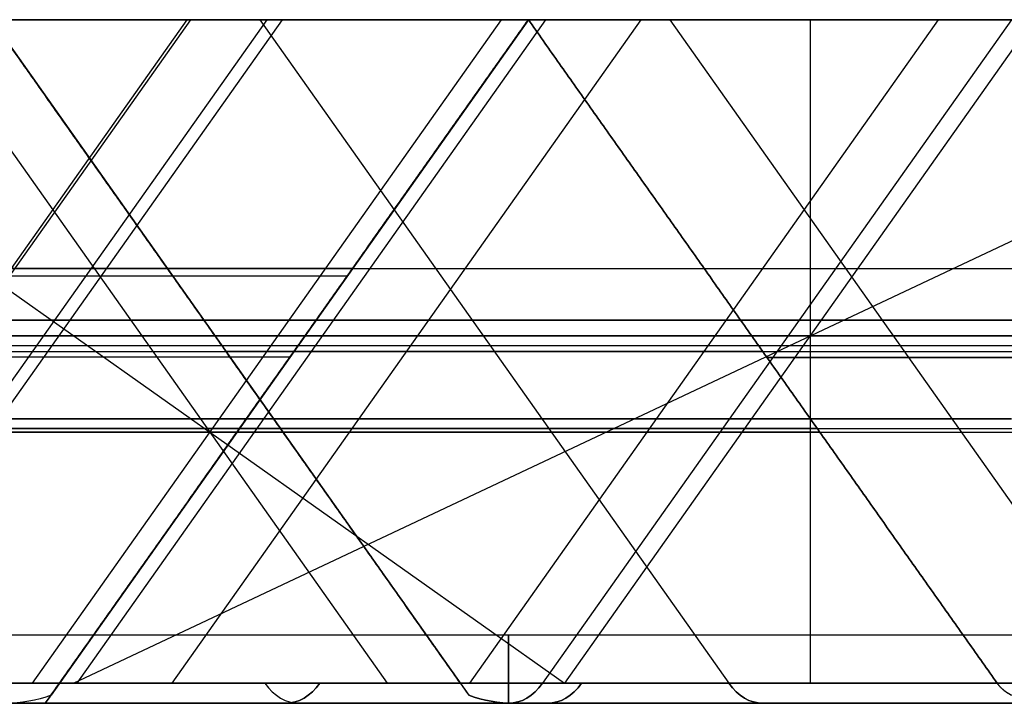
# Model space of a CAD drawing. Units: millimetres. Extents: x -722 to -502, y 171 to 189.
# Drawn here: x -718 to -711, y 171 to 176 of the extents above; entities that cross this region are included whole.
import ezdxf

# ---------------------------------------------------------------- set-up
doc = ezdxf.new("R2010")
doc.units = ezdxf.units.MM
doc.header["$MEASUREMENT"] = 0
doc.layers.add('Cross', color=7, linetype='Continuous', true_color=0x000000)

msp = doc.modelspace()

# ---------------------------------------------------------------- linework, layer by layer
at = {"layer": 'Cross', "color": 254, "true_color": 0xbfbfff}
for p, q in [((-721.3325, 176.4652, 418.8661), (-714.4686, 171.6116, 418.8661)), ((-721.3325, 176.4652, 198.8661), (-714.4686, 171.6116, 198.8661)), ((-717.2075, 176.4652, 325.0089), (-720.743, 171.4652, 321.4734)), ((-717.2334, 176.4652, 105.0348), (-720.6654, 171.6116, 101.6028)), ((-716.6493, 176.4652, 313.5493), (-720.1848, 171.4652, 317.0848)), ((-716.537, 176.4652, 93.6616), (-719.969, 171.6116, 97.0936)), ((-719.1994, 176.4652, 266.9992), (-715.7674, 171.6116, 263.5673)), ((-719.1994, 176.4652, 288.9992), (-715.7674, 171.6116, 285.5673)), ((-719.1994, 176.4652, 310.9992), (-715.7674, 171.6116, 307.5673)), ((-719.1994, 176.4652, 398.9992), (-715.7674, 171.6116, 395.5673)), ((-719.1994, 176.4652, 178.9992), (-715.7674, 171.6116, 175.5673)), ((-719.1994, 176.4652, 46.9992), (-715.7674, 171.6116, 43.5673)), ((-719.1994, 176.4652, 90.9992), (-715.7674, 171.6116, 87.5673)), ((-719.1994, 176.4652, 68.9992), (-715.7674, 171.6116, 65.5673)), ((-718.6631, 176.4652, 242), (-715.1698, 171.5249, 242)), ((-718.6631, 176.4652, 374), (-715.1698, 171.5249, 374)), ((-718.6631, 176.4652, 154), (-715.1698, 171.5249, 154)), ((-718.6631, 176.4652, 22), (-715.1698, 171.5249, 22)), ((-714.9331, 176.4652, 425.2655), (-718.3651, 171.6116, 414.9696)), ((-714.9331, 176.4652, 205.2655), (-718.3651, 171.6116, 194.9696)), ((-714.7341, 176.4652, 319), (-718.2697, 171.4652, 319)), ((-714.7341, 176.4652, 99), (-718.2274, 171.5249, 99)), ((-718.0626, 171.6116, 407), (-707.7666, 176.4652, 410.432)), ((-718.0626, 171.6116, 187), (-707.7666, 176.4652, 190.432)), ((-714.6076, 176.4652, 271.591), (-718.0396, 171.6116, 275.023)), ((-714.6076, 176.4652, 51.591), (-718.0396, 171.6116, 55.023)), ((-713.9112, 176.4652, 294.2874), (-717.3432, 171.6116, 297.7194)), ((-713.9112, 176.4652, 365.7126), (-717.3432, 171.6116, 362.2806)), ((-713.9112, 176.4652, 145.7126), (-717.3432, 171.6116, 142.2806)), ((-713.9112, 176.4652, 74.2874), (-717.3432, 171.6116, 77.7194)), ((-716.6986, 176.4652, 247.5), (-713.2666, 171.6116, 244.068)), ((-716.6986, 176.4652, 368.5), (-713.2666, 171.6116, 371.932)), ((-716.6986, 176.4652, 379.5), (-713.2666, 171.6116, 376.068)), ((-716.6986, 176.4652, 148.5), (-713.2666, 171.6116, 151.932)), ((-716.6986, 176.4652, 159.5), (-713.2666, 171.6116, 156.068)), ((-716.6986, 176.4652, 27.5), (-713.2666, 171.6116, 24.068)), ((-711.7334, 176.4652, 252.4652), (-715.1654, 171.6116, 255.8972)), ((-711.7334, 176.4652, 384.4652), (-715.1654, 171.6116, 387.8972)), ((-711.7334, 176.4652, 164.4652), (-715.1654, 171.6116, 167.8972)), ((-711.7334, 176.4652, 32.4652), (-715.1654, 171.6116, 35.8972)), ((-714.7341, 176.4652, 319), (-711.1986, 176.4652, 319)), ((-714.7341, 176.4652, 99), (-711.1986, 176.4652, 99)), ((-711.1986, 176.4652, 429), (-714.6306, 171.6116, 432.432)), ((-711.1986, 176.4652, 11), (-714.6306, 171.6116, 7.568)), ((-711.037, 176.4652, 230.8384), (-714.469, 171.6116, 227.4064)), ((-711.037, 176.4652, 209.1616), (-714.469, 171.6116, 212.5936)), ((-713.6994, 176.4652, 343.5008), (-710.2674, 171.6116, 346.9327)), ((-713.6994, 176.4652, 123.5008), (-710.2674, 171.6116, 126.9327)), ((-712.9664, 176.4652, 273.2322), (-709.4308, 176.4652, 273.2322)), ((-712.9664, 176.4652, 295.2322), (-709.4308, 176.4652, 295.2322)), ((-712.9664, 176.4652, 364.7678), (-709.4308, 176.4652, 364.7678)), ((-712.9664, 176.4652, 53.2322), (-709.4308, 176.4652, 53.2322)), ((-712.9664, 176.4652, 144.7678), (-709.4308, 176.4652, 144.7678)), ((-712.9664, 176.4652, 75.2322), (-709.4308, 176.4652, 75.2322)), ((-712.6722, 176.4652, 405.5264), (-712.6722, 171.6116, 412.3904)), ((-712.6722, 176.4652, 185.5264), (-712.6722, 171.6116, 192.3904)), ((-721.4486, 174.6451, 245.324), (-705.0211, 174.6451, 261.7515)), ((-721.4486, 174.6451, 377.324), (-705.0211, 174.6451, 393.7515)), ((-716.0211, 174.6451, 101.2485), (-721.4486, 174.6451, 106.676)), ((-721.4486, 174.6451, 157.324), (-705.0211, 174.6451, 173.7515)), ((-721.4486, 174.6451, 25.324), (-705.0211, 174.6451, 41.7515)), ((-716.06, 174.5902, 321.2097), (-721.4486, 174.5902, 326.5984)), ((-720.2175, 174.2669, 423.0899), (-705.2885, 174.2669, 438.0188)), ((-705.2885, 174.2669, 1.9812), (-720.2175, 174.2669, 16.9101)), ((-705.3693, 174.1527, 221.9004), (-720.2983, 174.1527, 236.8293)), ((-690.8338, 174.1527, 317.3648), (-720.2983, 174.1527, 346.8293)), ((-720.2983, 174.1527, 93.1707), (-716.3693, 174.1527, 97.0997)), ((-720.2983, 174.1527, 203.1707), (-705.3693, 174.1527, 218.0997)), ((-672.3693, 174.1527, 78.9004), (-720.2983, 174.1527, 126.8293)), ((-721.9486, 174.0826, 333.1195), (-696.6631, 174.0826, 307.8339)), ((-721.4486, 174.0384, 268.182), (-711.1986, 174.0384, 278.432)), ((-721.4486, 174.0384, 48.182), (-711.1986, 174.0384, 58.432)), ((-720.4062, 174, 313.2787), (-716.4773, 174, 317.2076)), ((-716.9471, 174.0384, 240.1805), (-702.0182, 174.0384, 225.2515)), ((-713.0182, 174.0384, 247.7485), (-716.9471, 174.0384, 243.8195)), ((-716.9471, 174.0384, 372.1805), (-713.0182, 174.0384, 368.2515)), ((-713.0182, 174.0384, 379.7485), (-716.9471, 174.0384, 375.8195)), ((-716.9471, 174.0384, 152.1805), (-713.0182, 174.0384, 148.2515)), ((-713.0182, 174.0384, 159.7485), (-716.9471, 174.0384, 155.8195)), ((-716.9471, 174.0384, 20.1805), (-702.0182, 174.0384, 5.2515)), ((-713.0182, 174.0384, 27.7485), (-716.9471, 174.0384, 23.8195)), ((-716.9164, 173.995, 243.7889), (-716.9164, 173.995, 240.2111)), ((-716.9164, 173.995, 375.7889), (-716.9164, 173.995, 372.2111)), ((-716.9164, 173.995, 155.7889), (-716.9164, 173.995, 152.2111)), ((-716.9164, 173.995, 23.7889), (-716.9164, 173.995, 20.2111)), ((-716.4808, 173.995, 97.2111), (-716.4808, 173.995, 100.7889)), ((-709.4097, 173.995, 269.7178), (-712.9875, 173.995, 269.7178)), ((-709.4097, 173.995, 291.7178), (-712.9875, 173.995, 291.7178)), ((-709.4097, 173.995, 313.7178), (-712.9875, 173.995, 313.7178)), ((-709.4097, 173.995, 401.7178), (-712.9875, 173.995, 401.7178)), ((-709.4097, 173.995, 423.7178), (-712.9875, 173.995, 423.7178)), ((-709.4097, 173.995, 247.7178), (-712.9875, 173.995, 247.7178)), ((-712.9875, 173.995, 368.2822), (-709.4097, 173.995, 368.2822)), ((-709.4097, 173.995, 379.7178), (-712.9875, 173.995, 379.7178)), ((-709.4097, 173.995, 159.7178), (-712.9875, 173.995, 159.7178)), ((-709.4097, 173.995, 181.7178), (-712.9875, 173.995, 181.7178)), ((-712.9875, 173.995, 148.2822), (-709.4097, 173.995, 148.2822)), ((-709.4097, 173.995, 49.7178), (-712.9875, 173.995, 49.7178)), ((-709.4097, 173.995, 27.7178), (-712.9875, 173.995, 27.7178)), ((-709.4097, 173.995, 93.7178), (-712.9875, 173.995, 93.7178)), ((-709.4097, 173.995, 203.7178), (-712.9875, 173.995, 203.7178)), ((-709.4097, 173.995, 71.7178), (-712.9875, 173.995, 71.7178)), ((-716.5019, 173.9652, 317.2322), (-716.5019, 173.9652, 320.7678)), ((-720.7273, 173.546, 291.5997), (-711.1986, 173.546, 301.1284)), ((-711.1986, 173.546, 358.8716), (-720.7273, 173.546, 368.4003)), ((-711.1986, 173.546, 138.8716), (-720.7273, 173.546, 148.4003)), ((-720.7273, 173.546, 71.5997), (-711.1986, 173.546, 81.1284)), ((-712.6204, 173.4759, 269.3507), (-721.9486, 173.4759, 260.0225)), ((-712.6204, 173.4759, 49.3507), (-721.9486, 173.4759, 40.0225)), ((-721.9486, 173.4759, 113.9775), (-679.6204, 173.4759, 71.6493)), ((-712.601, 173.4484, 291.3313), (-721.9486, 173.4484, 281.9837)), ((-712.601, 173.4484, 313.3313), (-721.9486, 173.4484, 303.9837)), ((-721.9486, 173.4484, 356.0163), (-701.601, 173.4484, 335.6687)), ((-712.601, 173.4484, 401.3313), (-721.9486, 173.4484, 391.9837)), ((-721.9486, 173.4484, 136.0163), (-701.601, 173.4484, 115.6687)), ((-712.601, 173.4484, 181.3313), (-721.9486, 173.4484, 171.9837)), ((-712.601, 173.4484, 93.3313), (-721.9486, 173.4484, 83.9837)), ((-712.601, 173.4484, 71.3313), (-721.9486, 173.4484, 61.9837)), ((-721.6986, 171.9652, 0), (-708.0626, 171.9652, 0)), ((-711.3022, 171.6116, 400.0325), (-721.9486, 171.6116, 389.386)), ((-711.3022, 171.6116, 422.0325), (-721.9486, 171.6116, 411.386)), ((-721.9486, 171.6116, 358.614), (-700.3022, 171.6116, 336.9675)), ((-721.9486, 171.6116, 336.614), (-696.6631, 171.6116, 311.3284)), ((-711.3022, 171.6116, 312.0325), (-721.9486, 171.6116, 301.386)), ((-711.3022, 171.6116, 290.0325), (-721.9486, 171.6116, 279.386)), ((-711.3022, 171.6116, 268.0325), (-721.9486, 171.6116, 257.386)), ((-711.3022, 171.6116, 202.0325), (-721.9486, 171.6116, 191.386)), ((-711.3022, 171.6116, 180.0325), (-721.9486, 171.6116, 169.386)), ((-711.3022, 171.6116, 92.0325), (-721.9486, 171.6116, 81.386)), ((-711.3022, 171.6116, 70.0325), (-721.9486, 171.6116, 59.386)), ((-721.9486, 171.6116, 116.614), (-678.3022, 171.6116, 72.9675)), ((-721.9486, 171.6116, 138.614), (-700.3022, 171.6116, 116.9675)), ((-711.3022, 171.6116, 48.0325), (-721.9486, 171.6116, 37.386)), ((-721.4486, 171.6116, 381.614), (-707.1661, 171.6116, 395.8964)), ((-721.4486, 171.6116, 403.614), (-707.1661, 171.6116, 417.8964)), ((-721.4486, 171.6116, 425.614), (-707.8126, 171.6116, 439.25)), ((-711.1986, 171.6116, 356.136), (-721.4486, 171.6116, 366.386)), ((-692.6306, 171.6116, 315.568), (-721.4486, 171.6116, 344.386)), ((-721.4486, 171.6116, 293.614), (-711.1986, 171.6116, 303.864)), ((-721.4486, 171.6116, 271.614), (-711.1986, 171.6116, 281.864)), ((-721.4486, 171.6116, 249.614), (-707.1661, 171.6116, 263.8964)), ((-707.1661, 171.6116, 220.1036), (-721.4486, 171.6116, 234.386)), ((-721.4486, 171.6116, 205.614), (-707.1661, 171.6116, 219.8964)), ((-721.4486, 171.6116, 183.614), (-707.1661, 171.6116, 197.8964)), ((-721.4486, 171.6116, 161.614), (-707.1661, 171.6116, 175.8964)), ((-721.4486, 171.6116, 73.614), (-711.1986, 171.6116, 83.864)), ((-721.4486, 171.6116, 51.614), (-711.1986, 171.6116, 61.864)), ((-674.1661, 171.6116, 77.1036), (-721.4486, 171.6116, 124.386)), ((-721.4486, 171.6116, 95.614), (-718.1661, 171.6116, 98.8964)), ((-718.1661, 171.6116, 99.1036), (-721.4486, 171.6116, 102.386)), ((-711.1986, 171.6116, 136.136), (-721.4486, 171.6116, 146.386)), ((-707.8126, 171.6116, 0.75), (-721.4486, 171.6116, 14.386)), ((-721.4486, 171.6116, 29.614), (-707.1661, 171.6116, 43.8964)), ((-715.2311, 171.6116, 373.8964), (-711.3022, 171.6116, 369.9675)), ((-711.3022, 171.6116, 378.0325), (-715.2311, 171.6116, 374.1036)), ((-711.3022, 171.6116, 246.0325), (-715.2311, 171.6116, 242.1036)), ((-715.2311, 171.6116, 241.8964), (-700.3022, 171.6116, 226.9675)), ((-715.2311, 171.6116, 153.8964), (-711.3022, 171.6116, 149.9675)), ((-711.3022, 171.6116, 158.0325), (-715.2311, 171.6116, 154.1036)), ((-711.3022, 171.6116, 26.0325), (-715.2311, 171.6116, 22.1036)), ((-715.2311, 171.6116, 21.8964), (-700.3022, 171.6116, 6.9675)), ((-707.5626, 171.4652, 396), (-721.6986, 171.4652, 381.864)), ((-721.6986, 171.4652, 389.136), (-711.1986, 171.4652, 399.636)), ((-707.5626, 171.4652, 418), (-721.6986, 171.4652, 403.864)), ((-721.6986, 171.4652, 411.136), (-711.1986, 171.4652, 421.636)), ((-708.0626, 171.4652, 439.5), (-721.6986, 171.4652, 425.864)), ((-700.1986, 171.4652, 337.364), (-721.6986, 171.4652, 358.864)), ((-721.6986, 171.4652, 366.136), (-711.1986, 171.4652, 355.636)), ((-696.5166, 171.4652, 311.682), (-721.6986, 171.4652, 336.864)), ((-721.6986, 171.4652, 344.136), (-692.8806, 171.4652, 315.318)), ((-711.1986, 171.4652, 304.364), (-721.6986, 171.4652, 293.864)), ((-721.6986, 171.4652, 301.136), (-711.1986, 171.4652, 311.636)), ((-711.1986, 171.4652, 282.364), (-721.6986, 171.4652, 271.864)), ((-721.6986, 171.4652, 279.136), (-711.1986, 171.4652, 289.636)), ((-707.5626, 171.4652, 264), (-721.6986, 171.4652, 249.864)), ((-721.6986, 171.4652, 257.136), (-711.1986, 171.4652, 267.636)), ((-721.6986, 171.4652, 234.136), (-707.5626, 171.4652, 220)), ((-707.5626, 171.4652, 220), (-721.6986, 171.4652, 205.864)), ((-707.5626, 171.4652, 198), (-721.6986, 171.4652, 183.864)), ((-721.6986, 171.4652, 191.136), (-711.1986, 171.4652, 201.636)), ((-707.5626, 171.4652, 176), (-721.6986, 171.4652, 161.864)), ((-721.6986, 171.4652, 169.136), (-711.1986, 171.4652, 179.636)), ((-711.1986, 171.4652, 84.364), (-721.6986, 171.4652, 73.864)), ((-721.6986, 171.4652, 81.136), (-711.1986, 171.4652, 91.636)), ((-711.1986, 171.4652, 62.364), (-721.6986, 171.4652, 51.864)), ((-721.6986, 171.4652, 59.136), (-711.1986, 171.4652, 69.636)), ((-678.1986, 171.4652, 73.364), (-721.6986, 171.4652, 116.864)), ((-721.6986, 171.4652, 124.136), (-674.5626, 171.4652, 77)), ((-700.1986, 171.4652, 117.364), (-721.6986, 171.4652, 138.864)), ((-721.6986, 171.4652, 146.136), (-711.1986, 171.4652, 135.636)), ((-721.6986, 171.4652, 14.136), (-708.0626, 171.4652, 0.5)), ((-721.6986, 171.4652, 37.136), (-711.1986, 171.4652, 47.636)), ((-721.6986, 171.4652, 29.864), (-707.5626, 171.4652, 44)), ((-721.6986, 171.4652, 439.5), (-708.0626, 171.4652, 439.5)), ((-708.0626, 171.4652, 0.5), (-721.6986, 171.4652, 0.5)), ((-721.6986, 171.4652, 318.933), (-718.3367, 171.4652, 318.933)), ((-721.6986, 171.4652, 432.682), (-714.8806, 171.4652, 432.682)), ((-721.6986, 171.4652, 7.318), (-714.8806, 171.4652, 7.318)), ((-721.6986, 171.4652, 220), (-707.5626, 171.4652, 220)), ((-720.3346, 171.4652, 280.5), (-713.0626, 171.4652, 280.5)), ((-720.3346, 171.4652, 302.5), (-713.0626, 171.4652, 302.5)), ((-720.3346, 171.4652, 357.5), (-713.0626, 171.4652, 357.5)), ((-720.3346, 171.4652, 137.5), (-713.0626, 171.4652, 137.5)), ((-720.3346, 171.4652, 82.5), (-713.0626, 171.4652, 82.5)), ((-720.3346, 171.4652, 60.5), (-713.0626, 171.4652, 60.5)), ((-720.0846, 171.4652, 258.75), (-712.8126, 171.4652, 258.75)), ((-720.0846, 171.4652, 390.75), (-712.8126, 171.4652, 390.75)), ((-720.0846, 171.4652, 412.75), (-712.8126, 171.4652, 412.75)), ((-720.0846, 171.4652, 170.75), (-712.8126, 171.4652, 170.75)), ((-720.0846, 171.4652, 38.75), (-712.8126, 171.4652, 38.75)), ((-720.0846, 171.4652, 192.75), (-712.8126, 171.4652, 192.75)), ((-714.8806, 171.4652, 432.682), (-714.8806, 171.4652, 439.5)), ((-714.8806, 171.4652, 0.5), (-714.8806, 171.4652, 7.318)), ((-711.1986, 171.4652, 370.364), (-714.8346, 171.4652, 374)), ((-711.1986, 171.4652, 377.636), (-714.8346, 171.4652, 374)), ((-714.8346, 171.4652, 242), (-711.1986, 171.4652, 245.636)), ((-714.8346, 171.4652, 242), (-700.1986, 171.4652, 227.364)), ((-711.1986, 171.4652, 150.364), (-714.8346, 171.4652, 154)), ((-711.1986, 171.4652, 157.636), (-714.8346, 171.4652, 154)), ((-714.8346, 171.4652, 22), (-711.1986, 171.4652, 25.636)), ((-714.8346, 171.4652, 22), (-700.1986, 171.4652, 7.364)), ((-714.8346, 171.4652, 374), (-707.5626, 171.4652, 374)), ((-714.8346, 171.4652, 154), (-707.5626, 171.4652, 154)), ((-714.6306, 171.4652, 256.932), (-714.6306, 171.4652, 264.2041)), ((-714.6306, 171.4652, 388.932), (-714.6306, 171.4652, 396.2041)), ((-714.6306, 171.4652, 410.932), (-714.6306, 171.4652, 418.2041)), ((-714.6306, 171.4652, 168.932), (-714.6306, 171.4652, 176.2041)), ((-714.6306, 171.4652, 36.932), (-714.6306, 171.4652, 44.2041)), ((-714.6306, 171.4652, 190.932), (-714.6306, 171.4652, 198.2041)), ((-714.6306, 171.4652, 212.932), (-714.6306, 171.4652, 227.068)), ((-712.7437, 171.4652, 327.909), (-705.4716, 171.4652, 327.909))]:
    msp.add_line(p, q, dxfattribs=at)
at = {"layer": 'Cross', "color": 254, "true_color": 0xbfbfff, "extrusion": (1, 0, 0)}
for centre, start, end in [((171.9652, 439.5, -714.8806), 90, 180), ((171.9652, 0.5, -714.8806), 180, 270)]:
    msp.add_arc(centre, 0.5, start, end, dxfattribs=at)
at = {"layer": 'Cross', "color": 254, "true_color": 0xbfbfff, "extrusion": (0.707107, 0, 0.707107)}
for centre, start, end in [((171.9652, 785.4787, -227.6808), 135, 180), ((171.9652, 801.0351, -212.1245), 135, 180), ((171.9652, 723.2533, -289.9062), 135, 180), ((171.9652, 707.697, -305.4626), 135, 180), ((171.9652, 692.1406, -321.0189), 135, 180), ((171.9652, 645.4716, -367.688), 135, 180), ((171.9652, 629.9152, -383.2443), 135, 180), ((171.9652, 567.6898, -445.4697), 135, 180), ((171.9652, 552.1335, -461.0261), 135, 180), ((171.9652, 536.5771, -476.5824), 135, 180), ((171.9652, 718.1112, -295.1885), 180, 225), ((171.9652, 702.5548, -310.7449), 180, 225), ((171.9652, 562.5477, -450.752), 180, 225), ((171.9652, 546.9913, -466.3084), 180, 225), ((171.9652, 811.4493, -199.5445), 180, 225), ((171.9652, 780.3366, -230.2519), 180, 225), ((171.9652, 795.8929, -214.6956), 180, 225), ((171.9652, 686.9985, -323.59), 180, 225), ((171.9652, 655.8858, -354.7027), 180, 225), ((171.9652, 640.3294, -370.2591), 180, 225), ((171.9652, 624.7731, -385.8154), 180, 225), ((171.9652, 531.435, -479.1535), 180, 225), ((171.9652, 769.9224, -238.4354), 135, 180), ((171.9652, 676.5843, -331.7735), 135, 180), ((171.9652, 614.3589, -393.9989), 135, 180), ((171.9652, 521.0208, -487.337), 135, 180)]:
    msp.add_arc(centre, 0.5, start, end, dxfattribs=at)
at = {"layer": 'Cross', "color": 254, "true_color": 0xbfbfff, "extrusion": (0.707107, 0, -0.707107)}
for centre, start, end in [((171.9652, -251.4207, -761.879), 135, 180), ((171.9652, -406.9842, -606.3155), 135, 180), ((171.9652, -500.3223, -510.6715), 135, 180), ((171.9652, -344.7588, -665.8297), 135, 180), ((171.9652, -396.57, -611.7878), 180, 225)]:
    msp.add_arc(centre, 0.5, start, end, dxfattribs=at)
at = {"layer": 'Cross', "color": 254, "true_color": 0xbfbfff, "extrusion": (-0.707107, 0, 0.707107)}
msp.add_arc((-171.9652, -241.0065, 767.3513), 0.5, 315, 0, dxfattribs=at)
at = {"layer": 'Cross', "color": 254, "true_color": 0xbfbfff}
for points, degree in [([(-714.7341, 176.4652, 271.4645), (-718.0914, 176.4652, 268.1072), (-721.4486, 176.4652, 264.75)], 2), ([(-714.7341, 176.4652, 322.5355), (-718.0914, 176.4652, 325.8928), (-721.4486, 176.4652, 329.25)], 2), ([(-714.7341, 176.4652, 51.4645), (-718.0914, 176.4652, 48.1072), (-721.4486, 176.4652, 44.75)], 2), ([(-721.4486, 176.4652, 109.25), (-718.0914, 176.4652, 105.8928), (-714.7341, 176.4652, 102.5355)], 2), ([(-703.7341, 176.4652, 223.5355), (-711.1986, 176.4652, 231), (-718.6631, 176.4652, 238.4645)], 2), ([(-718.6631, 176.4652, 238.4645), (-716.9471, 174.0384, 240.1805), (-715.2311, 171.6116, 241.8964)], 2), ([(-718.6631, 176.4652, 245.5355), (-716.6986, 176.4652, 247.5), (-714.7341, 176.4652, 249.4645)], 2), ([(-714.7341, 176.4652, 293.4645), (-716.6986, 176.4652, 291.5), (-718.6631, 176.4652, 289.5355)], 2), ([(-714.7341, 176.4652, 315.4645), (-716.6986, 176.4652, 313.5), (-718.6631, 176.4652, 311.5355)], 2), ([(-703.7341, 176.4652, 333.5355), (-711.1986, 176.4652, 341), (-718.6631, 176.4652, 348.4645)], 2), ([(-714.7341, 176.4652, 366.5355), (-716.6986, 176.4652, 368.5), (-718.6631, 176.4652, 370.4645)], 2), ([(-718.6631, 176.4652, 377.5355), (-716.6986, 176.4652, 379.5), (-714.7341, 176.4652, 381.4645)], 2), ([(-714.7341, 176.4652, 403.4645), (-716.6986, 176.4652, 401.5), (-718.6631, 176.4652, 399.5355)], 2), ([(-718.6631, 176.4652, 421.5355), (-716.6986, 176.4652, 423.5), (-714.7341, 176.4652, 425.4645)], 2), ([(-718.6631, 176.4652, 245.5355), (-716.9471, 174.0384, 243.8195), (-715.2311, 171.6116, 242.1036)], 2), ([(-715.2311, 171.6116, 373.8964), (-716.9471, 174.0384, 372.1805), (-718.6631, 176.4652, 370.4645)], 2), ([(-715.2311, 171.6116, 374.1036), (-716.9471, 174.0384, 375.8195), (-718.6631, 176.4652, 377.5355)], 2), ([(-718.6631, 176.4652, 128.4645), (-711.1986, 176.4652, 121), (-703.7341, 176.4652, 113.5355)], 2), ([(-718.6631, 176.4652, 91.5355), (-716.6986, 176.4652, 93.5), (-714.7341, 176.4652, 95.4645)], 2), ([(-714.7341, 176.4652, 146.5355), (-716.6986, 176.4652, 148.5), (-718.6631, 176.4652, 150.4645)], 2), ([(-718.6631, 176.4652, 157.5355), (-716.6986, 176.4652, 159.5), (-714.7341, 176.4652, 161.4645)], 2), ([(-718.6631, 176.4652, 150.4645), (-716.9471, 174.0384, 152.1805), (-715.2311, 171.6116, 153.8964)], 2), ([(-714.7341, 176.4652, 183.4645), (-716.6986, 176.4652, 181.5), (-718.6631, 176.4652, 179.5355)], 2), ([(-715.2311, 171.6116, 154.1036), (-716.9471, 174.0384, 155.8195), (-718.6631, 176.4652, 157.5355)], 2), ([(-718.6631, 176.4652, 201.5355), (-716.6986, 176.4652, 203.5), (-714.7341, 176.4652, 205.4645)], 2), ([(-715.2311, 171.6116, 21.8964), (-716.9471, 174.0384, 20.1805), (-718.6631, 176.4652, 18.4645)], 2), ([(-718.6631, 176.4652, 18.4645), (-711.1986, 176.4652, 11), (-703.7341, 176.4652, 3.5355)], 2), ([(-718.6631, 176.4652, 25.5355), (-716.9471, 174.0384, 23.8195), (-715.2311, 171.6116, 22.1036)], 2), ([(-714.7341, 176.4652, 29.4645), (-716.6986, 176.4652, 27.5), (-718.6631, 176.4652, 25.5355)], 2), ([(-718.6631, 176.4652, 69.5355), (-716.6986, 176.4652, 71.5), (-714.7341, 176.4652, 73.4645)], 2), ([(-714.7341, 176.4652, 315.4645), (-716.5019, 173.9652, 317.2322), (-718.2697, 171.4652, 319)], 2), ([(-718.2697, 171.4652, 319), (-716.5019, 173.9652, 320.7678), (-714.7341, 176.4652, 322.5355)], 2), ([(-714.7341, 176.4652, 102.5355), (-716.4501, 174.0384, 100.8195), (-718.1661, 171.6116, 99.1036)], 2), ([(-718.1661, 171.6116, 98.8964), (-716.4501, 174.0384, 97.1805), (-714.7341, 176.4652, 95.4645)], 2), ([(-714.7341, 176.4652, 249.4645), (-711.1986, 176.4652, 253), (-707.6631, 176.4652, 256.5355)], 2), ([(-711.3022, 171.6116, 268.0325), (-713.0182, 174.0384, 269.7485), (-714.7341, 176.4652, 271.4645)], 2), ([(-714.7341, 176.4652, 271.4645), (-712.9664, 176.4652, 273.2322), (-711.1986, 176.4652, 275)], 2), ([(-711.3022, 171.6116, 290.0325), (-713.0182, 174.0384, 291.7485), (-714.7341, 176.4652, 293.4645)], 2), ([(-714.7341, 176.4652, 293.4645), (-712.9664, 176.4652, 295.2322), (-711.1986, 176.4652, 297)], 2), ([(-711.3022, 171.6116, 312.0325), (-713.0182, 174.0384, 313.7485), (-714.7341, 176.4652, 315.4645)], 2), ([(-714.7341, 176.4652, 322.5355), (-711.1986, 176.4652, 319), (-707.6631, 176.4652, 315.4645)], 2), ([(-711.1986, 176.4652, 363), (-712.9664, 176.4652, 364.7678), (-714.7341, 176.4652, 366.5355)], 2), ([(-714.7341, 176.4652, 381.4645), (-711.1986, 176.4652, 385), (-707.6631, 176.4652, 388.5355)], 2), ([(-711.3022, 171.6116, 400.0325), (-713.0182, 174.0384, 401.7485), (-714.7341, 176.4652, 403.4645)], 2), ([(-707.6631, 176.4652, 410.5355), (-711.1986, 176.4652, 407), (-714.7341, 176.4652, 403.4645)], 2), ([(-714.7341, 176.4652, 425.4645), (-713.0182, 174.0384, 423.7485), (-711.3022, 171.6116, 422.0325)], 2), ([(-714.7341, 176.4652, 425.4645), (-711.1986, 176.4652, 429), (-707.6631, 176.4652, 432.5355)], 2), ([(-714.7341, 176.4652, 249.4645), (-713.0182, 174.0384, 247.7485), (-711.3022, 171.6116, 246.0325)], 2), ([(-707.6631, 176.4652, 249.4645), (-711.1986, 176.4652, 249.4645), (-714.7341, 176.4652, 249.4645)], 2), ([(-707.6631, 176.4652, 271.4645), (-711.1986, 176.4652, 271.4645), (-714.7341, 176.4652, 271.4645)], 2), ([(-707.6631, 176.4652, 293.4645), (-711.1986, 176.4652, 293.4645), (-714.7341, 176.4652, 293.4645)], 2), ([(-714.7341, 176.4652, 315.4645), (-714.7341, 176.4652, 319), (-714.7341, 176.4652, 322.5355)], 2), ([(-707.6631, 176.4652, 315.4645), (-711.1986, 176.4652, 315.4645), (-714.7341, 176.4652, 315.4645)], 2), ([(-714.7341, 176.4652, 366.5355), (-711.1986, 176.4652, 366.5355), (-707.6631, 176.4652, 366.5355)], 2), ([(-714.7341, 176.4652, 366.5355), (-713.0182, 174.0384, 368.2515), (-711.3022, 171.6116, 369.9675)], 2), ([(-711.3022, 171.6116, 378.0325), (-713.0182, 174.0384, 379.7485), (-714.7341, 176.4652, 381.4645)], 2), ([(-707.6631, 176.4652, 381.4645), (-711.1986, 176.4652, 381.4645), (-714.7341, 176.4652, 381.4645)], 2), ([(-707.6631, 176.4652, 403.4645), (-711.1986, 176.4652, 403.4645), (-714.7341, 176.4652, 403.4645)], 2), ([(-707.6631, 176.4652, 425.4645), (-711.1986, 176.4652, 425.4645), (-714.7341, 176.4652, 425.4645)], 2), ([(-707.6631, 176.4652, 29.4645), (-711.1986, 176.4652, 29.4645), (-714.7341, 176.4652, 29.4645)], 2), ([(-707.6631, 176.4652, 51.4645), (-711.1986, 176.4652, 51.4645), (-714.7341, 176.4652, 51.4645)], 2), ([(-714.7341, 176.4652, 183.4645), (-711.1986, 176.4652, 187), (-707.6631, 176.4652, 190.5355)], 2), ([(-707.6631, 176.4652, 183.4645), (-711.1986, 176.4652, 183.4645), (-714.7341, 176.4652, 183.4645)], 2), ([(-707.6631, 176.4652, 161.4645), (-711.1986, 176.4652, 161.4645), (-714.7341, 176.4652, 161.4645)], 2), ([(-714.7341, 176.4652, 95.4645), (-714.7341, 176.4652, 99), (-714.7341, 176.4652, 102.5355)], 2), ([(-707.6631, 176.4652, 95.4645), (-711.1986, 176.4652, 95.4645), (-714.7341, 176.4652, 95.4645)], 2), ([(-714.7341, 176.4652, 146.5355), (-711.1986, 176.4652, 146.5355), (-707.6631, 176.4652, 146.5355)], 2), ([(-707.6631, 176.4652, 205.4645), (-711.1986, 176.4652, 205.4645), (-714.7341, 176.4652, 205.4645)], 2), ([(-707.6631, 176.4652, 73.4645), (-711.1986, 176.4652, 73.4645), (-714.7341, 176.4652, 73.4645)], 2), ([(-711.1986, 176.4652, 143), (-712.9664, 176.4652, 144.7678), (-714.7341, 176.4652, 146.5355)], 2), ([(-714.7341, 176.4652, 161.4645), (-711.1986, 176.4652, 165), (-707.6631, 176.4652, 168.5355)], 2), ([(-714.7341, 176.4652, 146.5355), (-713.0182, 174.0384, 148.2515), (-711.3022, 171.6116, 149.9675)], 2), ([(-711.3022, 171.6116, 180.0325), (-713.0182, 174.0384, 181.7485), (-714.7341, 176.4652, 183.4645)], 2), ([(-711.3022, 171.6116, 158.0325), (-713.0182, 174.0384, 159.7485), (-714.7341, 176.4652, 161.4645)], 2), ([(-714.7341, 176.4652, 205.4645), (-711.1986, 176.4652, 209), (-707.6631, 176.4652, 212.5355)], 2), ([(-711.3022, 171.6116, 26.0325), (-713.0182, 174.0384, 27.7485), (-714.7341, 176.4652, 29.4645)], 2), ([(-714.7341, 176.4652, 51.4645), (-713.0182, 174.0384, 49.7485), (-711.3022, 171.6116, 48.0325)], 2), ([(-714.7341, 176.4652, 73.4645), (-712.9664, 176.4652, 75.2322), (-711.1986, 176.4652, 77)], 2), ([(-714.7341, 176.4652, 95.4645), (-713.0182, 174.0384, 93.7485), (-711.3022, 171.6116, 92.0325)], 2), ([(-714.7341, 176.4652, 102.5355), (-711.1986, 176.4652, 99), (-707.6631, 176.4652, 95.4645)], 2), ([(-714.7341, 176.4652, 205.4645), (-713.0182, 174.0384, 203.7485), (-711.3022, 171.6116, 202.0325)], 2), ([(-714.7341, 176.4652, 51.4645), (-712.9664, 176.4652, 53.2322), (-711.1986, 176.4652, 55)], 2), ([(-714.7341, 176.4652, 73.4645), (-713.0182, 174.0384, 71.7485), (-711.3022, 171.6116, 70.0325)], 2), ([(-714.7341, 176.4652, 29.4645), (-711.1986, 176.4652, 33), (-707.6631, 176.4652, 36.5355)], 2), ([(-721.6986, 171.9652, 440), (-714.8806, 171.9652, 440), (-708.0626, 171.9652, 440)], 2), ([(-718.2274, 171.5249, 99), (-718.3316, 171.4853, 99), (-718.4471, 171.4652, 99), (-718.5626, 171.4652, 99)], 3), ([(-714.8346, 171.4652, 374), (-714.9501, 171.4652, 374), (-715.0656, 171.4853, 374), (-715.1698, 171.5249, 374)], 3), ([(-715.1698, 171.5249, 242), (-715.0656, 171.4853, 242), (-714.9501, 171.4652, 242), (-714.8346, 171.4652, 242)], 3), ([(-714.8346, 171.4652, 154), (-714.9501, 171.4652, 154), (-715.0656, 171.4853, 154), (-715.1698, 171.5249, 154)], 3), ([(-715.1698, 171.5249, 22), (-715.0656, 171.4853, 22), (-714.9501, 171.4652, 22), (-714.8346, 171.4652, 22)], 3), ([(-718.2697, 171.4652, 319), (-719.9841, 171.4652, 317.2855), (-721.6986, 171.4652, 315.5711)], 2), ([(-718.2697, 171.4652, 319), (-719.8591, 171.4652, 320.5895), (-721.4486, 171.4652, 322.1789)], 2)]:
    msp.add_open_spline(points, degree=degree, dxfattribs=at)
for points in [[(-718.2274, 171.5249, 99), (-718.2111, 171.548, 99.0444), (-718.1905, 171.5771, 99.0792), (-718.1661, 171.6116, 99.1036)], [(-718.1661, 171.6116, 98.8964), (-718.1905, 171.5771, 98.9208), (-718.2111, 171.548, 98.9556), (-718.2274, 171.5249, 99)], [(-715.1698, 171.5249, 242), (-715.1861, 171.548, 241.9556), (-715.2067, 171.5771, 241.9208), (-715.2311, 171.6116, 241.8964)], [(-715.2311, 171.6116, 242.1036), (-715.2067, 171.5771, 242.0792), (-715.1861, 171.548, 242.0444), (-715.1698, 171.5249, 242)], [(-715.1698, 171.5249, 374), (-715.1861, 171.548, 373.9556), (-715.2067, 171.5771, 373.9208), (-715.2311, 171.6116, 373.8964)], [(-715.2311, 171.6116, 374.1036), (-715.2067, 171.5771, 374.0792), (-715.1861, 171.548, 374.0444), (-715.1698, 171.5249, 374)], [(-715.1698, 171.5249, 154), (-715.1861, 171.548, 153.9556), (-715.2067, 171.5771, 153.9208), (-715.2311, 171.6116, 153.8964)], [(-715.2311, 171.6116, 154.1036), (-715.2067, 171.5771, 154.0792), (-715.1861, 171.548, 154.0444), (-715.1698, 171.5249, 154)], [(-715.1698, 171.5249, 22), (-715.1861, 171.548, 21.9556), (-715.2067, 171.5771, 21.9208), (-715.2311, 171.6116, 21.8964)], [(-715.2311, 171.6116, 22.1036), (-715.2067, 171.5771, 22.0792), (-715.1861, 171.548, 22.0444), (-715.1698, 171.5249, 22)], [(-711.1986, 171.5249, 267.9712), (-711.243, 171.548, 267.9875), (-711.2778, 171.5771, 268.0081), (-711.3022, 171.6116, 268.0325)], [(-711.1986, 171.5249, 289.9712), (-711.243, 171.548, 289.9875), (-711.2778, 171.5771, 290.0081), (-711.3022, 171.6116, 290.0325)], [(-711.1986, 171.5249, 311.9712), (-711.243, 171.548, 311.9875), (-711.2778, 171.5771, 312.0081), (-711.3022, 171.6116, 312.0325)], [(-711.1986, 171.5249, 399.9712), (-711.243, 171.548, 399.9875), (-711.2778, 171.5771, 400.0081), (-711.3022, 171.6116, 400.0325)], [(-711.1986, 171.5249, 421.9712), (-711.243, 171.548, 421.9875), (-711.2778, 171.5771, 422.0081), (-711.3022, 171.6116, 422.0325)], [(-711.1986, 171.5249, 245.9712), (-711.243, 171.548, 245.9875), (-711.2778, 171.5771, 246.0081), (-711.3022, 171.6116, 246.0325)], [(-711.3022, 171.6116, 369.9675), (-711.2778, 171.5771, 369.9919), (-711.243, 171.548, 370.0125), (-711.1986, 171.5249, 370.0288)], [(-711.1986, 171.5249, 377.9712), (-711.243, 171.548, 377.9875), (-711.2778, 171.5771, 378.0081), (-711.3022, 171.6116, 378.0325)], [(-711.1986, 171.5249, 157.9712), (-711.243, 171.548, 157.9875), (-711.2778, 171.5771, 158.0081), (-711.3022, 171.6116, 158.0325)], [(-711.1986, 171.5249, 179.9712), (-711.243, 171.548, 179.9875), (-711.2778, 171.5771, 180.0081), (-711.3022, 171.6116, 180.0325)], [(-711.3022, 171.6116, 149.9675), (-711.2778, 171.5771, 149.9919), (-711.243, 171.548, 150.0125), (-711.1986, 171.5249, 150.0288)], [(-711.1986, 171.5249, 47.9712), (-711.243, 171.548, 47.9875), (-711.2778, 171.5771, 48.0081), (-711.3022, 171.6116, 48.0325)], [(-711.1986, 171.5249, 25.9712), (-711.243, 171.548, 25.9875), (-711.2778, 171.5771, 26.0081), (-711.3022, 171.6116, 26.0325)], [(-711.1986, 171.5249, 91.9712), (-711.243, 171.548, 91.9875), (-711.2778, 171.5771, 92.0081), (-711.3022, 171.6116, 92.0325)], [(-711.1986, 171.5249, 201.9712), (-711.243, 171.548, 201.9875), (-711.2778, 171.5771, 202.0081), (-711.3022, 171.6116, 202.0325)], [(-711.1986, 171.5249, 69.9712), (-711.243, 171.548, 69.9875), (-711.2778, 171.5771, 70.0081), (-711.3022, 171.6116, 70.0325)]]:
    msp.add_rational_spline(points, [1, 0.9929244315, 0.9929244315, 1], degree=3, dxfattribs=at)

doc.saveas('drawing.dxf')
